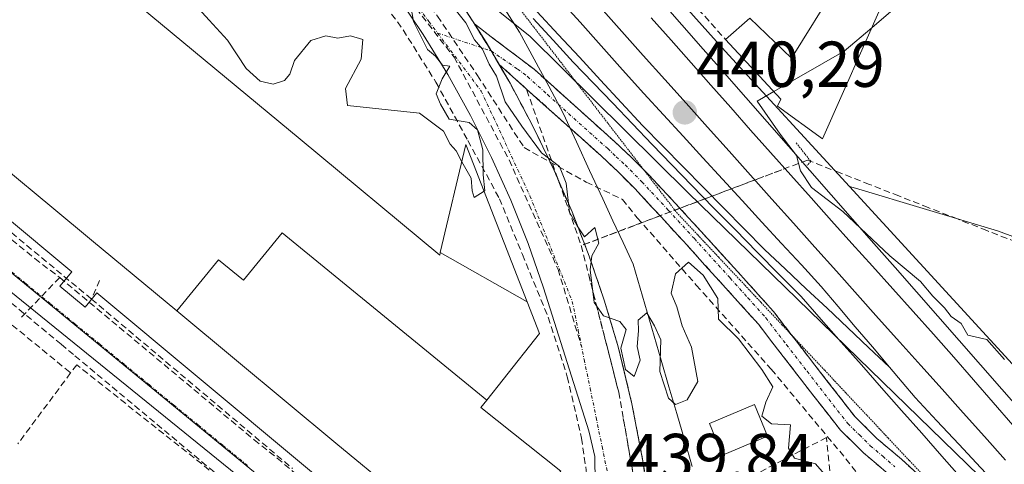
# Model space of a CAD drawing. Units: metres. Extents: x 610783 to 614232, y 4733948 to 4736317.
# Drawn here: x 611626 to 611778, y 4734281 to 4734349 of the extents above; entities that cross this region are included whole.
import ezdxf
from ezdxf.enums import TextEntityAlignment as Align

# ---------------------------------------------------------------- set-up
doc = ezdxf.new("R2010")
doc.units = ezdxf.units.M
doc.header["$MEASUREMENT"] = 0
for name, pattern in [('TRAZO_Y_PUNTO', [1, 0.5, -0.25, 0, -0.25]), ('TRAZOS2', [0.375, 0.25, -0.125]), ('TRAZOSX2', [1.5, 1, -0.5])]:
    doc.linetypes.add(name, pattern=pattern)
for name, color, linetype, lineweight in [('Camino', 19, 'TRAZOSX2', 0), ('Camino Cxs', 19, 'Continuous', 0), ('Camino eje', 19, 'TRAZO_Y_PUNTO', 0), ('Carátula', 7, 'Continuous', 5), ('Conducción de agua lineal', 5, 'TRAZOSX2', 0), ('Corriente artificial lineal', 5, 'TRAZOSX2', 13), ('Cultivos herbáceos CxS', 92, 'Continuous', 0), ('Curva de nivel normal', 36, 'Continuous', 0), ('Edificación', 1, 'Continuous', 13), ('Edificación Cxs', 1, 'Continuous', 13), ('Edificación industrial', 135, 'Continuous', 13), ('Edificación industrial Cxs', 135, 'Continuous', 13), ('Edificación ligera', 1, 'Continuous', 0), ('Edificación ligera Cxs', 1, 'Continuous', 0), ('Elemento construido', 1, 'Continuous', 0), ('Ferrocarril', 144, 'Continuous', 13), ('Layer 0', 7, 'Continuous', 0), ('Muro lineal', 1, 'TRAZOSX2', 13), ('Núcleo urbano CxS', 19, 'Continuous', 0), ('Puente lineal', 2, 'TRAZOS2', 0), ('Punto de cota en terreno', 7, 'Continuous', 0), ('Recinto industrial', 135, 'TRAZOSX2', 0), ('Recinto industrial CxS', 135, 'Continuous', 0), ('Rótulo de punto de cota en terreno', 19, 'Continuous', 0), ('Vía pecuaria eje', 92, 'TRAZOS2', 0), ('Vía urbana eje', 5, 'TRAZO_Y_PUNTO', 0)]:
    doc.layers.add(name, color=color, linetype=linetype, lineweight=lineweight)
doc.styles.add('Arial', font='txt', dxfattribs={"height": 0.2})

# ---------------------------------------------------------------- blocks, each defined once
blk = doc.blocks.new('*U152')
at = {"layer": 'Cultivos herbáceos CxS', "color": 92, "linetype": 'Continuous', "lineweight": 0}
blk.add_polyline3d([(611937.6495, 4734111.8815, 443.1829), (611782.1937, 4734293.4159, 440.1182), (611781.5341, 4734294.1859, 440.078), (611781.3621, 4734294.3825, 440.0698), (611754.4597, 4734323.6769, 439.6468), (611755.3889, 4734323.3997, 439.6171), (611777.3275, 4734316.8535, 439.5753), (611868.7011, 4734283.2377, 439.7257), (611874.3821, 4734295.5463, 439.8286), (611871.0687, 4734304.5409, 439.9962), (611863.5929, 4734325.0241, 439.8981), (611863.3517, 4734325.6849, 439.8911), (611764.5441, 4734376.0327, 439.8185), (611758.3915, 4734399.7033, 441.1095), (611758.8625, 4734409.1733, 441.9523), (611757.9165, 4734416.7467, 442.3587), (611743.7115, 4734424.3243, 442.9934), (611711.5209, 4734438.5251, 442.5838)], dxfattribs=at)
blk = doc.blocks.new('*U156')
at = {"layer": 'Cultivos herbáceos CxS', "color": 92, "linetype": 'Continuous', "lineweight": 0}
for points in [[(611723.8, 4734272.31, 439.92), (611722.5, 4734281.24, 439.99), (611720.79, 4734290.11, 439.94), (611720.54, 4734291.15, 439.93), (611719.37, 4734296.04, 439.98), (611718.69, 4734298.89, 440.01), (611716.58, 4734305.94, 440.04), (611714.2, 4734312.9, 440.04), (611711.54, 4734319.76, 440.03), (611708.61, 4734326.5, 439.99), (611705.42, 4734333.13, 440.02), (611701.96, 4734339.62, 440.06), (611700.22, 4734342.59, 440.01), (611699.02, 4734344.63, 440.01), (611698.83, 4734344.97, 440.01), (611698.24, 4734345.97, 440.04), (611696.44, 4734348.79, 440.06), (611696.44, 4734348.79, 440.06), (611695.63, 4734350.04, 440.04)], [(611688.7, 4734359.99, 440.05), (611705.04, 4734346.86, 440.06), (611729.51, 4734322.72, 440.21), (611776.39, 4734277.13, 440.42)]]:
    blk.add_polyline3d(points, dxfattribs=at)
blk = doc.blocks.new('5PATER')
at = {"layer": 'Carátula', "linetype": 'Continuous', "lineweight": 5}
h = blk.add_hatch(color=250, dxfattribs=at)
edge = h.paths.add_edge_path()
edge.add_ellipse((0, 0.01), major_axis=(-1.33, -1.34), ratio=0.999422, start_angle=0, end_angle=360)

msp = doc.modelspace()

# ---------------------------------------------------------------- linework, layer by layer
at = {"layer": 'Camino', "color": 19, "linetype": 'TRAZOSX2', "lineweight": 0}
for points in [[(611696.43862, 4734348.78601), (611696.4361, 4734348.7901)], [(611696.4361, 4734348.7901), (611705.6701, 4734341.7901), (611711.8701, 4734336.2301), (611718.0801, 4734330.6501), (611720.8001, 4734328.1101), (611722.59817, 4734326.29835)], [(611699.0231, 4734344.6333), (611696.43862, 4734348.78601)], [(611700.21795, 4734342.59385), (611700.10007, 4734342.79508), (611699.0231, 4734344.6333)], [(611835.0401, 4734195.7901), (611823.8001, 4734209.1601), (611812.6401, 4734222.5901), (611799.5401, 4734237.5901), (611786.3401, 4734252.4801), (611777.2101, 4734262.5501), (611767.9501, 4734272.4801), (611760.4701, 4734279.2301), (611756.6301, 4734282.5101), (611753.0401, 4734286.0301), (611746.6801, 4734294.2001), (611740.3501, 4734302.4001), (611734.8601, 4734308.5101), (611729.3301, 4734314.5901), (611725.3001, 4734318.9901), (611721.2301, 4734323.3501), (611718.6801, 4734325.9201), (611716.0257, 4734328.4039), (611709.8301, 4734333.9601), (611700.21795, 4734342.59385)], [(611722.59817, 4734326.29835), (611723.4301, 4734325.4601), (611727.5401, 4734321.0601), (611731.5801, 4734316.6501), (611737.1201, 4734310.5601), (611742.7001, 4734304.3601), (611745.51868, 4734300.70344)], [(611745.51868, 4734300.70344), (611749.0901, 4734296.0701), (611755.3201, 4734288.0701), (611758.6901, 4734284.7601), (611762.4801, 4734281.5301), (611769.26672, 4734275.40341)]]:
    msp.add_lwpolyline(points, dxfattribs=at)
at = {"layer": 'Camino Cxs', "color": 19, "linetype": 'Continuous', "lineweight": 0}
msp.add_polyline3d([(611760.47015, 4734279.23014, 440.2277), (611758.55015, 4734280.87014, 440.1932), (611756.63015, 4734282.51014, 440.188), (611754.83515, 4734284.27014, 440.1625), (611753.04015, 4734286.03014, 440.1155), (611750.92015, 4734288.75344, 440.0728), (611748.80015, 4734291.47674, 440.06), (611746.68015, 4734294.20014, 440.047), (611744.57015, 4734296.93344, 440.0249), (611742.46015, 4734299.66674, 440.0444), (611740.35015, 4734302.40014, 440.0553), (611737.60515, 4734305.45514, 440.1076), (611734.86015, 4734308.51014, 440.005), (611732.09515, 4734311.55014, 440.0059), (611729.33015, 4734314.59014, 440.0894), (611727.31515, 4734316.79014, 440.0955), (611725.30015, 4734318.99014, 440.0718), (611723.26515, 4734321.17014, 440.0596), (611721.23015, 4734323.35014, 440.0386), (611718.68015, 4734325.92014, 440.0088), (611716.02575, 4734328.40394, 440.0353), (611712.92795, 4734331.18204, 440.0272), (611709.83015, 4734333.96014, 440.0181), (611706.62605, 4734336.83804, 440.0048), (611703.42195, 4734339.71594, 440.0127), (611700.21795, 4734342.59394, 439.9973), (611699.02315, 4734344.63334, 439.9735), (611696.43615, 4734348.79014, 439.991), (611699.51415, 4734346.45674, 439.9801), (611702.59215, 4734344.12344, 440.0047), (611705.67015, 4734341.79014, 439.9872), (611708.77015, 4734339.01014, 440.0149), (611711.87015, 4734336.23014, 440.034), (611714.97515, 4734333.44014, 440.0639), (611718.08015, 4734330.65014, 440.0765), (611720.80015, 4734328.11014, 440.0459), (611723.43015, 4734325.46014, 440.0868), (611725.48515, 4734323.26014, 440.0819), (611727.54015, 4734321.06014, 440.1077), (611729.56015, 4734318.85514, 440.1177), (611731.58015, 4734316.65014, 440.1071), (611734.35015, 4734313.60514, 440.1368), (611737.12015, 4734310.56014, 440.1304), (611739.91015, 4734307.46014, 440.1173), (611742.70015, 4734304.36014, 440.1078), (611744.83015, 4734301.59674, 440.1083), (611746.96015, 4734298.83344, 440.0452), (611749.09015, 4734296.07014, 440.0637), (611751.16675, 4734293.40344, 440.0784), (611753.24345, 4734290.73674, 440.0847), (611755.32015, 4734288.07014, 440.1044), (611758.69015, 4734284.76014, 440.1993), (611762.48015, 4734281.53014, 440.2279), (611765.01675, 4734279.24014, 440.2491)], dxfattribs=at)
at = {"layer": 'Camino eje', "color": 19, "linetype": 'TRAZO_Y_PUNTO', "lineweight": 0}
for points in [[(611690.7551, 4734347.3851), (611699.0231, 4734344.6333)], [(611699.0231, 4734344.6333), (611703.1051, 4734341.8301), (611704.6551, 4734340.6551), (611707.7551, 4734337.8751), (611711.0043, 4734334.9565), (611714.2541, 4734332.0419), (611717.0529, 4734329.5271), (611718.3801, 4734328.2851), (611719.7401, 4734327.0151), (611722.3301, 4734324.4051), (611726.4201, 4734320.0251), (611730.4551, 4734315.6201), (611735.9901, 4734309.5351), (611738.7351, 4734306.4801), (611741.5251, 4734303.3801), (611744.7201, 4734299.2351), (611747.8851, 4734295.1351), (611754.1801, 4734287.0501), (611755.9751, 4734285.2901), (611757.6601, 4734283.6351), (611759.5801, 4734281.9951), (611761.4751, 4734280.3801)]]:
    msp.add_lwpolyline(points, dxfattribs=at)
at = {"layer": 'Conducción de agua lineal', "color": 5, "linetype": 'TRAZOSX2', "lineweight": 0}
for points in [[(611550.4081, 4734493.5706, 439.87845), (611554.665, 4734488.3625, 440.01939), (611592.484, 4734446.6201, 440.0491), (611622.3764, 4734421.5357, 440.12106), (611667.2924, 4734370.9432, 440.07708), (611671.6164, 4734365.7952, 440.05019), (611679.2351, 4734356.3917, 440.06459), (611685.4123, 4734347.8804, 440.04527), (611690.4913, 4734339.7811, 439.97965), (611695.4331, 4734330.7895, 439.97857), (611700.3062, 4734321.7979, 439.91174), (611703.8752, 4734313.1494, 439.92325), (611707.856, 4734303.4714, 439.94468), (611710.8072, 4734294.2739, 439.87179), (611713.0034, 4734284.8019, 439.87047), (611714.3073, 4734275.8789, 439.88985), (611715.6799, 4734265.5146, 439.79217), (611716.1151, 4734256.4648, 439.73554)], [(611605.6265, 4734443.0581, 439.95649), (611619.5182, 4734431.4879, 440.02745), (611632.4299, 4734418.9348, 440.02687), (611644.4786, 4734405.4646, 440.02314), (611660.5002, 4734387.2274, 440.01144), (611664.405, 4734382.8954, 439.99584), (611670.2899, 4734376.2433, 440.00094), (611676.3137, 4734369.2652, 439.96126), (611682.6865, 4734361.1552, 439.95544), (611690.7323, 4734349.9911, 439.95444), (611696.903, 4734340.853, 439.94393), (611704.1308, 4734329.6839, 439.95423), (611713.7476, 4734324.3448, 439.96824), (611719.3316, 4734321.6957, 440.00402), (611721.6285, 4734318.8577, 440.04646), (611730.7573, 4734308.4436, 439.90898), (611742.3559, 4734295.4304, 439.99772), (611753.9016, 4734281.6023, 440.10929), (611757.7995, 4734276.6623, 440.05125)], [(611661.6131, 4734384.3324, 440.01451), (611693.2895, 4734343.6786, 439.9515)], [(611576.4576, 4734356.1427, 439.66695), (611581.8744, 4734351.3276, 439.70205), (611599.4191, 4734336.8434, 439.79845), (611603.6403, 4734333.1368, 439.79455), (611605.9568, 4734331.2836, 439.78875), (611608.6851, 4734328.8126, 439.7981), (611615.6163, 4734323.0738, 439.73043), (611628.4553, 4734312.5425, 439.69691), (611632.3132, 4734309.6108, 439.71453)], [(611693.2895, 4734343.6786, 439.9515), (611701.7977, 4734327.7989, 439.9175), (611709.3793, 4734310.8739, 439.87231), (611712.9971, 4734298.9668, 439.89739)], [(611595.6102, 4734340.7764, 439.78593), (611608.7131, 4734329.9171, 439.82045), (611636.6508, 4734306.7632, 439.80084), (611637.2183, 4734306.2929, 439.79246)], [(611704.5507, 4734338.5825, 440.00468), (611712.9525, 4734314.5509, 439.92182)], [(611747.9454, 4734327.7591, 439.81377), (611712.9525, 4734314.5509, 439.92182)], [(611602.9368, 4734323.8794, 439.72822), (611632.5156, 4734299.3045, 439.82187), (611634.6671, 4734297.517, 439.80701)], [(611712.9525, 4734314.5509, 439.92182), (611718.7495, 4734291.9256, 439.8713), (611722.3451, 4734271.5478, 439.81938), (611723.9122, 4734253.5675, 439.75431)], [(611632.3132, 4734309.6108, 439.71453), (611626.3416, 4734303.4335, 439.801)], [(611632.3132, 4734309.6108, 439.71453), (611662.3761, 4734284.5404, 439.73631), (611665.9281, 4734281.7091, 439.76825), (611675.1426, 4734273.9356, 439.7459), (611685.3866, 4734265.7504, 439.72349)], [(611638.4846, 4734309.1781, 439.86699), (611637.2183, 4734306.2929, 439.79246)], [(611637.2183, 4734306.2929, 439.79246), (611668.3117, 4734280.1165, 439.74938)], [(611634.6671, 4734297.517, 439.80701), (611666.8226, 4734270.7029, 439.73705), (611671.7134, 4734266.6245, 439.62651)]]:
    msp.add_polyline3d(points, dxfattribs=at)
at = {"layer": 'Corriente artificial lineal', "color": 5, "linetype": 'TRAZOSX2', "lineweight": 13}
for points in [[(611748.4724, 4734327.5523, 439.7749), (611747.9454, 4734327.7591, 439.8138), (611744.0009, 4734326.27024, 440.1345), (611740.0564, 4734324.78138, 440.2552), (611736.1119, 4734323.29252, 440.2895), (611732.1674, 4734321.80366, 440.2208), (611728.2229, 4734320.3148, 440.1151), (611725.1472, 4734319.1539, 440.071), (611721.0823, 4734317.61957, 440.0421), (611717.0174, 4734316.08523, 440.0594), (611712.9525, 4734314.5509, 439.9218), (611714.1119, 4734310.02584, 439.9776), (611715.2713, 4734305.50078, 439.9783), (611716.4307, 4734300.97572, 439.9367), (611717.5901, 4734296.45066, 439.8828), (611718.7495, 4734291.9256, 439.8713), (611719.46862, 4734287.85004, 439.8892), (611720.18774, 4734283.77448, 439.9035), (611720.90686, 4734279.69892, 439.867)], [(611780.19923, 4734315.10332, 439.4932), (611775.66682, 4734316.88175, 439.5091), (611771.13442, 4734318.66017, 439.2973), (611766.60202, 4734320.4386, 439.3038), (611762.06961, 4734322.21702, 439.2783), (611757.53721, 4734323.99545, 439.3037), (611753.0048, 4734325.77387, 439.4322), (611748.4724, 4734327.5523, 439.7749)]]:
    msp.add_polyline3d(points, dxfattribs=at)
at = {"layer": 'Cultivos herbáceos CxS', "color": 92, "linetype": 'Continuous', "lineweight": 0}
for points in [[(611754.4597, 4734323.6769, 439.64685), (611755.3889, 4734323.3997, 439.61713), (611777.3275, 4734316.8535, 439.57527), (611868.7011, 4734283.2377, 439.72575), (611874.3821, 4734295.5463, 439.82863), (611871.0687, 4734304.5409, 439.99624), (611863.5929, 4734325.0241, 439.8981), (611863.3517, 4734325.6849, 439.89111), (611764.5441, 4734376.0327, 439.81845), (611758.3915, 4734399.7033, 441.10952), (611758.8625, 4734409.1733, 441.95233), (611757.9165, 4734416.7467, 442.35872), (611743.7115, 4734424.3243, 442.99339), (611711.5209, 4734438.5251, 442.58385), (611684.0613, 4734455.5687, 442.0646), (611664.6698, 4734470.315, 443.17235), (611650.0772, 4734483.5105, 442.51863), (611643.1501, 4734490.1101, 441.65565)], [(611688.7007, 4734359.9934, 440.04744), (611690.0701, 4734358.1901, 440.04921), (611694.2801, 4734352.1601, 440.03544), (611695.6342, 4734350.0435, 440.04317), (611696.4361, 4734348.7901, 440.05682), (611696.4386, 4734348.786, 440.05688), (611698.2401, 4734345.9701, 440.03563), (611698.8285, 4734344.9656, 440.01455), (611699.0231, 4734344.6333, 440.00993), (611700.218, 4734342.5939, 440.00718), (611701.9601, 4734339.6201, 440.05839), (611705.4201, 4734333.1301, 440.02341), (611708.6101, 4734326.5001, 439.99026), (611711.5401, 4734319.7601, 440.02583), (611714.2001, 4734312.9001, 440.04031), (611716.5801, 4734305.9401, 440.03922), (611718.6901, 4734298.8901, 440.01208), (611719.3716, 4734296.0406, 439.97673), (611720.5415, 4734291.1493, 439.92544), (611720.7901, 4734290.1101, 439.94069), (611722.5001, 4734281.2401, 439.98574), (611723.8001, 4734272.3101, 439.92467)], [(611688.7007, 4734359.9934, 440.04744), (611705.0387, 4734346.8647, 440.06278), (611729.5127, 4734322.7214, 440.21181), (611776.3897, 4734277.1345, 440.42285), (611908.9785, 4734122.3005, 440.85712), (611926.3365, 4734102.0305, 441.10549), (611926.5043, 4734101.8421, 441.1034), (611945.8587, 4734080.7019, 442.17182)], [(611754.4597, 4734323.6769, 439.64685), (611781.3621, 4734294.3825, 440.06981), (611781.5341, 4734294.1859, 440.07805), (611782.1937, 4734293.4159, 440.11822), (611937.6495, 4734111.8815, 443.18289), (611946.3545, 4734102.3731, 443.12766)]]:
    msp.add_polyline3d(points, dxfattribs=at)
at = {"layer": 'Curva de nivel normal', "color": 36, "linetype": 'Continuous', "lineweight": 0}
for points in [[(611694.4849, 4734327.4916, 440), (611693.64, 4734329.18, 440), (611692.68, 4734330.22, 440), (611691.67, 4734332.21, 440), (611687.95, 4734335.03, 440), (611676.8, 4734336.19, 440), (611676.53, 4734338.84, 440), (611678.92, 4734343.34, 440), (611679.17, 4734346.38, 440), (611677.3, 4734346.94, 440), (611675.34, 4734346.6, 440), (611673.48, 4734346.94, 440), (611671.14, 4734346.22, 440), (611668.62, 4734343.17, 440), (611667.9, 4734341.04, 440), (611667.08, 4734340.07, 440), (611665.3, 4734339.51, 440), (611663.3, 4734339.96, 440), (611661.13, 4734341.89, 440), (611658.28, 4734346.29, 440), (611655.41, 4734349.37, 440), (611652.68, 4734352.38, 440)], [(611686.45, 4734352.44, 440), (611687, 4734349.17, 440), (611689.18, 4734344.86, 440), (611690.43, 4734343.82, 440), (611691.51, 4734342.42, 440), (611692.63, 4734342.27, 440), (611691.44, 4734340.32, 440), (611690.55, 4734338, 440), (611691.21, 4734336.42, 440), (611692.53, 4734334.07, 440), (611695.63, 4734333.58, 440), (611696.94, 4734332.45, 440), (611697.74, 4734329.35, 440), (611697.77, 4734325.46, 440), (611698.06, 4734323.02, 440), (611697.9409, 4734322.9459, 440)], [(611750.93, 4734278.81, 440), (611749.19, 4734280.84, 440), (611745.93, 4734281.71, 440), (611745.03, 4734283.25, 440), (611745.3, 4734286.84, 440), (611742.39, 4734287.03, 440), (611740.89, 4734288.17, 440), (611741.52, 4734290.36, 440), (611742.61, 4734292.73, 440), (611740.87, 4734295.41, 440), (611737.28, 4734300.15, 440), (611734.2, 4734303.17, 440), (611734.11, 4734306.4, 440), (611731.8, 4734310, 440), (611729.56, 4734312.01, 440), (611727.54, 4734310.17, 440), (611726.88, 4734307.18, 440), (611727.74, 4734305.07, 440), (611728.59, 4734302.13, 440), (611730.02, 4734298.84, 440), (611730.99, 4734293.55, 440), (611729.36, 4734290.71, 440), (611727.54, 4734289.98, 440), (611726.46, 4734290.95, 440), (611725.11, 4734295.08, 440), (611725.28, 4734299.99, 440), (611724.3, 4734302.14, 440), (611723.12, 4734304.16, 440), (611721.77, 4734303.02, 440), (611721.83, 4734301.37, 440), (611721.6, 4734298.97, 440), (611722.06, 4734296.84, 440), (611721.14, 4734294.33, 440), (611719.81, 4734295.38, 440), (611719.1, 4734298.69, 440), (611719.92, 4734301.57, 440), (611718.94, 4734302.82, 440), (611716.4, 4734303.68, 440), (611714.96, 4734305.78, 440), (611714.34, 4734310.78, 440), (611714.58, 4734312.99, 440), (611715.7, 4734314.91, 440), (611715.04, 4734317.33, 440), (611713.49, 4734315.89, 440), (611712.33, 4734317.61, 440), (611711.12, 4734319.7, 440), (611710.61, 4734324.17, 440), (611709.58, 4734326.75, 440), (611706.8, 4734328.89, 440), (611703.77, 4734332.98, 440), (611701.22, 4734336.76, 440), (611699.86, 4734340.74, 440), (611698.72, 4734342.59, 440), (611697.68, 4734344.89, 440), (611696.47, 4734346.34, 440), (611695.11, 4734348.99, 440), (611692.41, 4734352.29, 440)], [(611762.3, 4734351.93, 440), (611757.8884, 4734348.185, 440)], [(611757.8884, 4734348.185, 440), (611753.63, 4734344.57, 440), (611742.7522, 4734338.3322, 440)], [(611742.7522, 4734338.3322, 440), (611740.15, 4734336.84, 440), (611743.73, 4734331.77, 440), (611746.24, 4734328.45, 440), (611746.87, 4734326.08, 440), (611748.59, 4734323.55, 440), (611753.43, 4734319.82, 440), (611760.67, 4734312.96, 440), (611765.43, 4734309.01, 440), (611767.35, 4734306.74, 440), (611769.15, 4734304.92, 440), (611770.16, 4734303.58, 440), (611771.7, 4734302.52, 440), (611772.73, 4734300.7, 440), (611775.66, 4734300.06, 440), (611778.39, 4734296.93, 440)], [(611697.9409, 4734322.9459, 440), (611696.42, 4734322, 440), (611696.07, 4734323.01, 440), (611695.96, 4734324.98, 440), (611694.4849, 4734327.4916, 440)]]:
    msp.add_polyline3d(points, dxfattribs=at)
at = {"layer": 'Edificación', "color": 1, "linetype": 'Continuous', "lineweight": 13}
msp.add_polyline3d([(611761.3201, 4734356.9401, 440.1242), (611758.8501, 4734352.3801, 440.0323), (611759.6201, 4734352.0701, 439.9863), (611750.2601, 4734331.0701, 439.7315), (611743.3201, 4734336.0901, 439.9694), (611743.8501, 4734337.1501, 439.9724), (611735.2701, 4734346.3901, 440.0006), (611739.0301, 4734349.6901, 439.9721), (611745.4901, 4734343.5001, 440.1439), (611752.5501, 4734354.9101, 440.1607), (611754.6301, 4734353.8401, 440.1476), (611758.4901, 4734359.3301, 440.2118), (611759.5501, 4734358.6801, 440.2006), (611761.6001, 4734357.4601, 440.1327), (611761.3201, 4734356.9401, 440.1242)], dxfattribs=at)
at = {"layer": 'Edificación Cxs', "color": 1, "linetype": 'Continuous', "lineweight": 13}
msp.add_polyline3d([(611761.3201, 4734356.9401, 440.12425), (611758.8501, 4734352.3801, 440.03233), (611759.6201, 4734352.0701, 439.98635), (611750.2601, 4734331.0701, 439.73146), (611743.3201, 4734336.0901, 439.96939), (611743.8501, 4734337.1501, 439.97243), (611735.2701, 4734346.3901, 440.00062), (611739.0301, 4734349.6901, 439.97209), (611745.4901, 4734343.5001, 440.14389), (611752.5501, 4734354.9101, 440.16071), (611754.6301, 4734353.8401, 440.14756), (611758.4901, 4734359.3301, 440.2118), (611759.5501, 4734358.6801, 440.20061), (611761.6001, 4734357.4601, 440.13268), (611761.3201, 4734356.9401, 440.12425)], close=True, dxfattribs=at)
at = {"layer": 'Edificación industrial', "color": 135, "linetype": 'Continuous', "lineweight": 13}
for points in [[(611650.3993, 4734304.4707, 439.9679), (611637.2367, 4734315.3877, 439.9204), (611631.0791, 4734320.4949, 439.9156), (611585.5701, 4734358.2401, 439.8077), (611606.6461, 4734383.6415, 439.961), (611610.0301, 4734387.7201, 439.8933), (611615.8601, 4734382.8901, 439.8731), (611613.4701, 4734380.0101, 439.9382), (611612.4913, 4734378.8293, 439.9668), (611612.2101, 4734378.4901, 439.9753), (611623.3155, 4734369.2801, 439.9562), (611669.5015, 4734330.9773, 439.9192), (611691.0701, 4734313.0901, 439.931), (611691.1623, 4734313.4791, 439.9239)], [(611691.1623, 4734313.4791, 439.9239), (611695.1201, 4734330.1701, 439.9757), (611704.6055, 4734305.8787, 439.9253)], [(611698.3591, 4734290.6847, 439.9254), (611666.7, 4734316.501, 440.012), (611660.722, 4734309.182, 440.0505), (611656.85, 4734312.345, 440.0216), (611650.3993, 4734304.4707, 439.9679)], [(611698.3591, 4734290.6847, 439.9254), (611666.7, 4734316.501, 440.012), (611660.722, 4734309.182, 440.0505), (611656.85, 4734312.345, 440.0216), (611650.3993, 4734304.4707, 439.9679)], [(611704.6055, 4734305.8787, 439.9253), (611691.1623, 4734313.4791, 439.9239)], [(611704.6055, 4734305.8787, 439.9253), (611691.1623, 4734313.4791, 439.9239)], [(611704.6055, 4734305.8787, 439.9253), (611706.5301, 4734300.9501, 439.9454), (611700.8973, 4734293.8735, 439.9559), (611698.3591, 4734290.6847, 439.9254)], [(611698.3591, 4734290.6847, 439.9254), (611697.4401, 4734289.5301, 439.9199), (611709.8001, 4734279.6801, 439.9123), (611697.8201, 4734265.1401, 439.9126), (611684.1159, 4734276.5063, 439.9806), (611675.0305, 4734284.0417, 439.9938), (611659.6361, 4734296.8097, 439.963), (611650.3993, 4734304.4707, 439.9679)]]:
    msp.add_polyline3d(points, dxfattribs=at)
at = {"layer": 'Edificación industrial Cxs', "color": 135, "linetype": 'Continuous', "lineweight": 13}
for points in [[(611613.4701, 4734380.0101, 439.93819), (611612.4913, 4734378.8293, 439.96683), (611612.2101, 4734378.4901, 439.9753), (611623.3155, 4734369.2801, 439.95623), (611669.5015, 4734330.9773, 439.91921), (611691.0701, 4734313.0901, 439.93101), (611691.1623, 4734313.4791, 439.9239), (611704.6055, 4734305.8787, 439.92531), (611706.5301, 4734300.9501, 439.94545), (611700.8973, 4734293.8735, 439.95586), (611698.3591, 4734290.6847, 439.92543), (611666.7, 4734316.501, 440.01203), (611660.722, 4734309.182, 440.0505), (611656.85, 4734312.345, 440.02161), (611650.3993, 4734304.4707, 439.96791), (611637.2367, 4734315.3877, 439.92043), (611631.0791, 4734320.4949, 439.9156), (611585.5701, 4734358.2401, 439.80774), (611606.6461, 4734383.6415, 439.96104), (611610.0301, 4734387.7201, 439.89326), (611615.8601, 4734382.8901, 439.87313), (611613.4701, 4734380.0101, 439.93819)], [(611704.6055, 4734305.8787, 439.92531), (611691.1623, 4734313.4791, 439.9239), (611695.1201, 4734330.1701, 439.97574), (611704.6055, 4734305.8787, 439.92531)], [(611698.3591, 4734290.6847, 439.92543), (611697.4401, 4734289.5301, 439.91991), (611709.8001, 4734279.6801, 439.91233), (611697.8201, 4734265.1401, 439.91264), (611684.1159, 4734276.5063, 439.98056), (611675.0305, 4734284.0417, 439.99376), (611659.6361, 4734296.8097, 439.96304), (611650.3993, 4734304.4707, 439.96791), (611656.85, 4734312.345, 440.02161), (611660.722, 4734309.182, 440.0505), (611666.7, 4734316.501, 440.01203), (611698.3591, 4734290.6847, 439.92543)]]:
    msp.add_polyline3d(points, close=True, dxfattribs=at)
at = {"layer": 'Edificación ligera', "color": 1, "linetype": 'Continuous', "lineweight": 0}
msp.add_polyline3d([(611741.7801, 4734285.0901, 439.8978), (611734.8101, 4734282.1901, 439.927), (611732.7701, 4734287.0801, 439.8946), (611739.7401, 4734289.9801, 439.9618), (611741.7801, 4734285.0901, 439.8978)], dxfattribs=at)
at = {"layer": 'Edificación ligera Cxs', "color": 1, "linetype": 'Continuous', "lineweight": 0}
msp.add_polyline3d([(611741.7801, 4734285.0901, 439.8978), (611734.8101, 4734282.1901, 439.92703), (611732.7701, 4734287.0801, 439.89457), (611739.7401, 4734289.9801, 439.96179), (611741.7801, 4734285.0901, 439.8978)], close=True, dxfattribs=at)
at = {"layer": 'Elemento construido', "color": 1, "linetype": 'Continuous', "lineweight": 0}
for points in [[(611723.8001, 4734272.3101, 439.8447), (611722.5001, 4734281.2401, 439.891), (611720.7901, 4734290.1101, 439.9142), (611718.6901, 4734298.8901, 439.9256), (611716.5801, 4734305.9401, 440.014), (611714.2001, 4734312.9001, 439.9858), (611711.5401, 4734319.7601, 439.9631), (611708.6101, 4734326.5001, 439.9499), (611705.4201, 4734333.1301, 440.0076), (611701.9601, 4734339.6201, 440.0268), (611698.2401, 4734345.9701, 439.9695), (611694.2801, 4734352.1601, 440.0069), (611690.0701, 4734358.1901, 440.0014), (611685.6201, 4734364.0501, 439.9756), (611680.9501, 4734369.7301, 440.0298), (611655.4001, 4734398.9601, 440.0699), (611630.6301, 4734426.4401, 440.0291), (611627.9001, 4734428.8301, 440.0374), (611625.1801, 4734431.2101, 440.0311), (611622.4401, 4734433.5801, 440.0093), (611619.6901, 4734435.9401, 440.0186), (611616.9401, 4734438.2901, 440.0315), (611614.1801, 4734440.6301, 440.0176)], [(611715.1001, 4734277.9101, 439.8701), (611715.0401, 4734281.9801, 439.8579), (611714.1101, 4734285.9501, 439.8632), (611707.1501, 4734308.0101, 439.8942), (611704.7501, 4734314.8501, 439.9116), (611702.0601, 4734321.5701, 439.8966), (611699.0901, 4734328.1801, 439.9561), (611695.8401, 4734334.6501, 439.9702), (611692.3201, 4734340.9901, 439.9592), (611688.5401, 4734347.1701, 440.0035), (611684.5001, 4734353.1801, 440.0198), (611680.2101, 4734359.0101, 440.0058), (611675.6801, 4734364.6701, 439.9988), (611670.9201, 4734370.1201, 440.0101), (611665.9201, 4734375.3701, 440.0389), (611630.1201, 4734416.0101, 440.058)], [(611704.0501, 4734185.5001, 439.4203), (611709.8501, 4734203.3101, 439.4873), (611714.1101, 4734224.0201, 439.6759), (611714.3401, 4734225.3801, 439.665), (611714.4401, 4734226.7601, 439.6561), (611714.4201, 4734228.1401, 439.6486), (611714.2601, 4734229.5201, 439.6412), (611713.9801, 4734230.8701, 439.6336), (611713.5801, 4734232.2001, 439.6252), (611713.0601, 4734233.4801, 439.6155), (611712.4101, 4734234.7001, 439.6121), (611711.6601, 4734235.8601, 439.6078), (611710.8101, 4734236.9501, 439.6211), (611709.8501, 4734237.9501, 439.6437), (611693.7901, 4734251.5001, 439.6547), (611624.5001, 4734307.6301, 439.7113), (611623.1501, 4734305.6901, 439.7698), (611553.0001, 4734363.2401, 439.5698), (611554.6401, 4734365.3001, 439.504), (611548.0601, 4734370.5301, 439.4989), (611543.8001, 4734372.0801, 439.4862)], [(611571.3701, 4734358.9401, 439.5735), (611580.2901, 4734351.5001, 439.6791), (611582.2301, 4734353.8201, 439.76), (611634.2001, 4734310.5101, 439.7829), (611632.3401, 4734308.2901, 439.704), (611636.2301, 4734305.0501, 439.7456), (611638.0501, 4734307.2401, 439.8249), (611685.8201, 4734267.4401, 439.7674)]]:
    msp.add_polyline3d(points, dxfattribs=at)
at = {"layer": 'Ferrocarril', "color": 144, "linetype": 'Continuous', "lineweight": 13}
for points in [[(611687.64, 4734371.22, 439.99789), (611690.69, 4734367.818, 440.00637), (611693.74, 4734364.416, 440.01188), (611696.79, 4734361.014, 440.02492), (611699.84, 4734357.612, 440.05006), (611702.89, 4734354.21, 440.05151), (611706.15167, 4734350.68833, 440.02342), (611709.41333, 4734347.16667, 440.08697), (611712.675, 4734343.645, 440.1116), (611715.93667, 4734340.12333, 440.12646), (611719.19833, 4734336.60167, 440.17862), (611722.46, 4734333.08, 440.19094), (611725.60333, 4734329.89333, 440.21484), (611728.74667, 4734326.70667, 440.21834), (611731.89, 4734323.52, 440.25168), (611735.03333, 4734320.33333, 440.26174), (611738.17667, 4734317.14667, 440.29262), (611741.32, 4734313.96, 440.29706), (611744.53667, 4734310.92667, 440.30324), (611747.75333, 4734307.89333, 440.33577), (611750.97, 4734304.86, 440.3322), (611754.18667, 4734301.82667, 440.33302), (611757.40333, 4734298.79333, 440.38188), (611760.62, 4734295.76, 440.34983)], [(611709.50889, 4734352.71, 440.14768), (611712.78667, 4734349.05, 440.18904), (611716.06444, 4734345.39, 440.11423), (611719.34222, 4734341.73, 440.18306), (611722.62, 4734338.07, 440.22967), (611725.66778, 4734334.75667, 440.2414), (611728.71556, 4734331.44333, 440.26176), (611731.76333, 4734328.13, 440.25885), (611734.81111, 4734324.81667, 440.27539), (611737.85889, 4734321.50333, 440.29513), (611740.90667, 4734318.19, 440.33927), (611743.95444, 4734314.87667, 440.33067), (611747.00222, 4734311.56333, 440.35334), (611750.05, 4734308.25, 440.36287), (611752.6925, 4734305.1275, 440.34558), (611755.335, 4734302.005, 440.37095), (611757.9775, 4734298.8825, 440.3818), (611760.62, 4734295.76, 440.34983)], [(611701.17, 4734351.1, 440.00173), (611703.42, 4734347.52, 439.97803), (611705.67667, 4734343.34333, 439.98398), (611707.93333, 4734339.16667, 440.00437), (611710.19, 4734334.99, 440.01872), (611712.22667, 4734330.58, 440.01983), (611714.26333, 4734326.17, 439.99263), (611716.3, 4734321.76, 439.95021), (611717.86667, 4734318.39667, 440.01304), (611719.43333, 4734315.03333, 440.05979), (611721, 4734311.67, 440.02106), (611722.08, 4734307.96, 439.98494), (611723.16, 4734304.25, 440.02966), (611724.24, 4734300.54, 440.03122), (611725.32, 4734296.83, 440.05213), (611726.52, 4734292.725, 440.09299), (611727.72, 4734288.62, 439.85416), (611728.92, 4734284.515, 439.93486), (611730.12, 4734280.41, 439.92079)], [(611715.92903, 4734351.34968, 440.11821), (611719.24548, 4734347.64516, 440.15193), (611722.56194, 4734343.94065, 440.2081), (611725.87839, 4734340.23613, 440.19705), (611729.19484, 4734336.53161, 440.19429), (611732.51129, 4734332.8271, 440.28111), (611735.82774, 4734329.12258, 440.26429), (611739.14419, 4734325.41806, 440.2586), (611742.46065, 4734321.71355, 440.28419), (611745.7771, 4734318.00903, 440.31414), (611749.09355, 4734314.30452, 440.31004), (611752.41, 4734310.6, 440.30504), (611755.683, 4734306.95, 440.28574), (611758.956, 4734303.3, 440.33574), (611762.229, 4734299.65, 440.35273), (611765.502, 4734296, 440.37982), (611768.775, 4734292.35, 440.38617), (611772.048, 4734288.7, 440.41471), (611775.321, 4734285.05, 440.41444), (611778.594, 4734281.4, 440.41471)], [(611723.79, 4734349.745, 440.06193), (611726.86333, 4734346.27583, 440.04605), (611729.93667, 4734342.80667, 440.04646), (611733.01, 4734339.3375, 440.0177), (611736.08333, 4734335.86833, 440.10784), (611739.15667, 4734332.39917, 440.11837), (611742.23, 4734328.93, 440.13789), (611745.38, 4734325.41889, 440.13357), (611748.53, 4734321.90778, 440.01909), (611751.68, 4734318.39667, 440.25382), (611754.83, 4734314.88556, 440.13399), (611757.98, 4734311.37444, 440.11916), (611761.13, 4734307.86333, 440.26066), (611764.28, 4734304.35222, 440.19807), (611767.43, 4734300.84111, 440.2338), (611770.58, 4734297.33, 440.20254), (611773.6175, 4734293.8225, 440.24261), (611776.655, 4734290.315, 440.2798), (611779.6925, 4734286.8075, 440.28425)], [(611760.62, 4734295.76, 440.34983), (611762.6, 4734293.425, 440.374), (611764.58, 4734291.09, 440.37428), (611767.97, 4734287.468, 440.37892), (611771.36, 4734283.846, 440.39016), (611774.75, 4734280.224, 440.37649), (611778.14, 4734276.602, 440.40321), (611781.53, 4734272.98, 440.47295)]]:
    msp.add_polyline3d(points, dxfattribs=at)
at = {"layer": 'Layer 0', "linetype": 'Continuous', "lineweight": 0}
for points in [[(611725.20656, 4734352.42404, 440.01476), (611728.50504, 4734348.67136, 440.02674), (611731.80352, 4734344.91868, 440.01916), (611735.102, 4734341.166, 439.99929), (611738.40048, 4734337.41332, 440.02869), (611741.69896, 4734333.66064, 439.97973), (611744.99744, 4734329.90796, 439.95719), (611748.29592, 4734326.15528, 439.83971), (611751.5944, 4734322.4026, 439.57476), (611754.89288, 4734318.64992, 439.91099), (611758.19136, 4734314.89724, 439.9129), (611761.48984, 4734311.14456, 439.96959), (611764.78832, 4734307.39188, 440.10896), (611768.0868, 4734303.6392, 440.11174), (611771.38528, 4734299.88652, 440.07634), (611774.68376, 4734296.13384, 440.11603), (611777.98224, 4734292.38116, 440.13999), (611781.28072, 4734288.62848, 440.15034)], [(611725.20656, 4734352.42404, 440.01476), (611728.50504, 4734348.67136, 440.02674), (611731.80352, 4734344.91868, 440.01916), (611735.102, 4734341.166, 439.99929), (611738.40048, 4734337.41332, 440.02869), (611741.69896, 4734333.66064, 439.97973), (611744.99744, 4734329.90796, 439.95719), (611748.29592, 4734326.15528, 439.83971), (611751.5944, 4734322.4026, 439.57476), (611754.89288, 4734318.64992, 439.91099), (611758.19136, 4734314.89724, 439.9129), (611761.48984, 4734311.14456, 439.96959), (611764.78832, 4734307.39188, 440.10896), (611768.0868, 4734303.6392, 440.11174), (611771.38528, 4734299.88652, 440.07634), (611774.68376, 4734296.13384, 440.11603), (611777.98224, 4734292.38116, 440.13999), (611781.28072, 4734288.62848, 440.15034)], [(611725.20656, 4734352.42404, 440.0148), (611728.50504, 4734348.67136, 440.0267), (611731.80352, 4734344.91868, 440.0192), (611735.102, 4734341.166, 439.9993), (611738.40048, 4734337.41332, 440.0287), (611741.69896, 4734333.66064, 439.9797), (611744.99744, 4734329.90796, 439.9572), (611748.29592, 4734326.15528, 439.8397), (611751.5944, 4734322.4026, 439.5748), (611754.89288, 4734318.64992, 439.911), (611758.19136, 4734314.89724, 439.9129), (611761.48984, 4734311.14456, 439.9696), (611764.78832, 4734307.39188, 440.109), (611768.0868, 4734303.6392, 440.1117), (611771.38528, 4734299.88652, 440.0763), (611774.68376, 4734296.13384, 440.116), (611777.98224, 4734292.38116, 440.14), (611781.28072, 4734288.62848, 440.1503)], [(611771.83285, 4734278.51755, 440.21565), (611768.72372, 4734282.03603, 440.26903), (611765.61459, 4734285.55451, 440.27521), (611762.50546, 4734289.07299, 440.3114), (611759.39633, 4734292.59148, 440.24039), (611756.28719, 4734296.10996, 440.23285), (611753.17806, 4734299.62844, 440.22865), (611750.06893, 4734303.14692, 440.27988), (611746.9598, 4734306.6654, 440.29837), (611743.5757, 4734310.09914, 440.26249), (611740.1916, 4734313.53288, 440.26973), (611736.8075, 4734316.96662, 440.27177), (611733.4234, 4734320.40036, 440.22344), (611730.0393, 4734323.8341, 440.20593), (611726.98777, 4734327.0091, 440.20324), (611723.93623, 4734330.1841, 440.16765), (611720.8847, 4734333.3591, 440.17455), (611717.83317, 4734336.5341, 440.15951), (611714.78163, 4734339.7091, 440.11634), (611711.7301, 4734342.8841, 440.11507), (611708.63448, 4734346.27077, 440.05221), (611705.53885, 4734349.65745, 439.99583)], [(611705.53885, 4734349.65745, 439.99583), (611708.63448, 4734346.27077, 440.05221), (611711.7301, 4734342.8841, 440.11507), (611714.78163, 4734339.7091, 440.11634), (611717.83317, 4734336.5341, 440.15951), (611720.8847, 4734333.3591, 440.17455), (611723.93623, 4734330.1841, 440.16765), (611726.98777, 4734327.0091, 440.20324), (611730.0393, 4734323.8341, 440.20593), (611733.4234, 4734320.40036, 440.22344), (611736.8075, 4734316.96662, 440.27177), (611740.1916, 4734313.53288, 440.26973), (611743.5757, 4734310.09914, 440.26249), (611746.9598, 4734306.6654, 440.29837), (611750.06893, 4734303.14692, 440.27988), (611753.17806, 4734299.62844, 440.22865), (611756.28719, 4734296.10996, 440.23285), (611759.39633, 4734292.59148, 440.24039), (611762.50546, 4734289.07299, 440.3114), (611765.61459, 4734285.55451, 440.27521), (611768.72372, 4734282.03603, 440.26903), (611771.83285, 4734278.51755, 440.21565)], [(611705.53885, 4734349.65745, 439.9958), (611708.63448, 4734346.27077, 440.0522), (611711.7301, 4734342.8841, 440.1151), (611714.78163, 4734339.7091, 440.1163), (611717.83317, 4734336.5341, 440.1595), (611720.8847, 4734333.3591, 440.1745), (611723.93623, 4734330.1841, 440.1676), (611726.98777, 4734327.0091, 440.2032), (611730.0393, 4734323.8341, 440.2059), (611733.4234, 4734320.40036, 440.2234), (611736.8075, 4734316.96662, 440.2718), (611740.1916, 4734313.53288, 440.2697), (611743.5757, 4734310.09914, 440.2625), (611746.9598, 4734306.6654, 440.2984), (611750.06893, 4734303.14692, 440.2799), (611753.17806, 4734299.62844, 440.2287), (611756.28719, 4734296.10996, 440.2328), (611759.39633, 4734292.59148, 440.2404), (611762.50546, 4734289.07299, 440.3114), (611765.61459, 4734285.55451, 440.2752), (611768.72372, 4734282.03603, 440.269), (611771.83285, 4734278.51755, 440.2157)]]:
    msp.add_polyline3d(points, dxfattribs=at)
at = {"layer": 'Muro lineal', "color": 1, "linetype": 'TRAZOSX2', "lineweight": 13}
for points in [[(611716.1001, 4734375.3401, 439.9286), (611712.0401, 4734372.3301, 439.834), (611735.2701, 4734346.3901, 440.0006)], [(611634.0001, 4734294.8701, 439.8619), (611633.8501, 4734294.9801, 439.8633), (611616.6301, 4734309.1101, 439.8415), (611608.5001, 4734298.0801, 439.8109)], [(611688.3501, 4734253.7801, 439.7018), (611634.9401, 4734296.1301, 439.8228), (611634.0001, 4734294.8701, 439.8619)], [(611634.0001, 4734294.8701, 439.8619), (611625.8401, 4734283.9401, 439.9192)], [(611742.1601, 4734255.2801, 439.9775), (611751.2601, 4734254.5101, 439.5496), (611752.8101, 4734266.3101, 439.5462), (611750.8801, 4734284.8901, 440.1005), (611733.6501, 4734275.9901, 439.8282), (611735.7801, 4734263.4101, 439.9139)]]:
    msp.add_polyline3d(points, dxfattribs=at)
at = {"layer": 'Núcleo urbano CxS', "color": 19, "linetype": 'Continuous', "lineweight": 0}
for points in [[(611481.6611, 4734631.8351, 440.51036), (611565.5398, 4734536.0423, 440.22988), (611574.4901, 4734537.1401, 440.88232), (611589.9141, 4734530.112, 441.22264), (611607.9801, 4734521.8801, 441.06856), (611639.0801, 4734494.2401, 441.26436), (611643.1501, 4734490.1101, 441.65565), (611638.7101, 4734487.1601, 441.01604), (611628.7601, 4734479.6101, 440.37907), (611630.8701, 4734477.4101, 440.37403), (611624.0501, 4734472.4101, 440.35974), (611622.3495, 4734470.9652, 440.29193), (611629.0357, 4734463.2989, 440.28577), (611638.5715, 4734452.3653, 440.24789), (611735.2371, 4734344.6035, 440.1405), (611754.4597, 4734323.6769, 439.64685), (611781.3621, 4734294.3825, 440.06981), (611781.5341, 4734294.1859, 440.07805), (611782.1937, 4734293.4159, 440.11822), (611937.6495, 4734111.8815, 443.18289)], [(611643.1501, 4734490.1101, 441.65565), (611638.7101, 4734487.1601, 441.01604), (611628.7601, 4734479.6101, 440.37907), (611630.8701, 4734477.4101, 440.37403), (611624.0501, 4734472.4101, 440.35974), (611622.3495, 4734470.9652, 440.29193), (611629.0357, 4734463.2989, 440.28577), (611638.5715, 4734452.3653, 440.24789), (611735.2371, 4734344.6035, 440.1405), (611754.4597, 4734323.6769, 439.64685)], [(611643.1501, 4734490.1101, 441.65565), (611638.7101, 4734487.1601, 441.01604), (611628.7601, 4734479.6101, 440.37907), (611630.8701, 4734477.4101, 440.37403), (611624.0501, 4734472.4101, 440.35974), (611622.3495, 4734470.9652, 440.29193), (611629.0357, 4734463.2989, 440.28577), (611638.5715, 4734452.3653, 440.24789), (611735.2371, 4734344.6035, 440.1405), (611754.4597, 4734323.6769, 439.64685)], [(611754.4597, 4734323.6769, 439.64685), (611755.3889, 4734323.3997, 439.61713), (611777.3275, 4734316.8535, 439.57527), (611868.7011, 4734283.2377, 439.72575), (611874.3821, 4734295.5463, 439.82863), (611871.0687, 4734304.5409, 439.99624), (611863.5929, 4734325.0241, 439.8981), (611863.3517, 4734325.6849, 439.89111), (611764.5441, 4734376.0327, 439.81845), (611758.3915, 4734399.7033, 441.10952), (611758.8625, 4734409.1733, 441.95233), (611757.9165, 4734416.7467, 442.35872), (611743.7115, 4734424.3243, 442.99339), (611711.5209, 4734438.5251, 442.58385), (611684.0613, 4734455.5687, 442.0646), (611664.6698, 4734470.315, 443.17235), (611650.0772, 4734483.5105, 442.51863), (611643.1501, 4734490.1101, 441.65565)], [(611711.5209, 4734438.5251, 442.58385), (611743.7115, 4734424.3243, 442.99339), (611757.9165, 4734416.7467, 442.35872), (611758.8625, 4734409.1733, 441.95233), (611758.3915, 4734399.7033, 441.10952), (611764.5441, 4734376.0327, 439.81845), (611863.3517, 4734325.6849, 439.89111), (611863.5929, 4734325.0241, 439.8981), (611871.0687, 4734304.5409, 439.99624), (611874.3821, 4734295.5463, 439.82863), (611868.7011, 4734283.2377, 439.72575), (611868.7011, 4734283.2377, 439.72575), (611777.3275, 4734316.8535, 439.57527), (611755.3889, 4734323.3997, 439.61713), (611754.4597, 4734323.6769, 439.64685), (611735.2371, 4734344.6035, 440.1405), (611638.5715, 4734452.3653, 440.24789)], [(611908.9785, 4734122.3005, 440.85712), (611776.3897, 4734277.1345, 440.42285), (611729.5127, 4734322.7214, 440.21181), (611705.0387, 4734346.8647, 440.06278), (611688.7007, 4734359.9934, 440.04744), (611685.6201, 4734364.0501, 440.05375), (611684.1349, 4734365.8565, 440.04298), (611680.9501, 4734369.7301, 440.05948), (611655.4001, 4734398.9601, 439.99104), (611635.3218, 4734421.2351, 440.0593), (611630.6301, 4734426.4401, 440.08894), (611627.9001, 4734428.8301, 440.07803), (611625.1801, 4734431.2101, 440.12159), (611622.4401, 4734433.5801, 440.12941), (611619.6901, 4734435.9401, 440.0922), (611616.9401, 4734438.2901, 440.05879), (611614.1801, 4734440.6301, 440.04752)], [(611535.2745, 4734384.3177, 439.40982), (611546.4973, 4734374.5939, 439.45929), (611687.3261, 4734259.1155, 439.71764), (611707.1467, 4734249.2851, 439.75252), (611717.0427, 4734245.1685, 439.63888), (611725.2823, 4734246.0604, 439.90957), (611725.2901, 4734245.2801, 439.91314), (611724.9701, 4734236.2501, 439.88466), (611724.2401, 4734227.2501, 439.85016), (611723.3955, 4734220.553, 439.92723), (611723.1101, 4734218.2901, 439.98112), (611721.5801, 4734209.3901, 439.83112), (611719.6501, 4734200.5701, 439.82296), (611719.1172, 4734198.9597, 439.85824)], [(611687.3261, 4734259.1155, 439.71764), (611546.4973, 4734374.5939, 439.45929), (611535.2745, 4734384.3177, 439.40982)], [(611535.2745, 4734384.3177, 439.40982), (611546.4973, 4734374.5939, 439.45929), (611687.3261, 4734259.1155, 439.71764), (611707.1467, 4734249.2851, 439.75252), (611717.0427, 4734245.1685, 439.63888), (611725.2823, 4734246.0604, 439.90957)], [(611535.2745, 4734384.3177, 439.40982), (611546.4973, 4734374.5939, 439.45929), (611687.3261, 4734259.1155, 439.71764), (611707.1467, 4734249.2851, 439.75252), (611717.0427, 4734245.1685, 439.63888), (611725.2823, 4734246.0604, 439.90957)], [(611688.7007, 4734359.9934, 440.04744), (611690.0701, 4734358.1901, 440.04921), (611694.2801, 4734352.1601, 440.03544), (611695.6342, 4734350.0435, 440.04317), (611696.4361, 4734348.7901, 440.05682), (611696.4386, 4734348.786, 440.05688), (611698.2401, 4734345.9701, 440.03563), (611698.8285, 4734344.9656, 440.01455), (611699.0231, 4734344.6333, 440.00993), (611700.218, 4734342.5939, 440.00718), (611701.9601, 4734339.6201, 440.05839), (611705.4201, 4734333.1301, 440.02341), (611708.6101, 4734326.5001, 439.99026), (611711.5401, 4734319.7601, 440.02583), (611714.2001, 4734312.9001, 440.04031), (611716.5801, 4734305.9401, 440.03922), (611718.6901, 4734298.8901, 440.01208), (611719.3716, 4734296.0406, 439.97673), (611720.5415, 4734291.1493, 439.92544), (611720.7901, 4734290.1101, 439.94069), (611722.5001, 4734281.2401, 439.98574), (611723.8001, 4734272.3101, 439.92467)], [(611688.7007, 4734359.9934, 440.04744), (611705.0387, 4734346.8647, 440.06278), (611729.5127, 4734322.7214, 440.21181), (611776.3897, 4734277.1345, 440.42285), (611908.9785, 4734122.3005, 440.85712), (611926.3365, 4734102.0305, 441.10549), (611926.5043, 4734101.8421, 441.1034), (611945.8587, 4734080.7019, 442.17182)], [(611695.6342, 4734350.0435, 440.04317), (611696.4361, 4734348.7901, 440.05682), (611696.4386, 4734348.786, 440.05688), (611698.2401, 4734345.9701, 440.03563), (611698.8285, 4734344.9656, 440.01455), (611699.0231, 4734344.6333, 440.00993), (611700.218, 4734342.5939, 440.00718), (611701.9601, 4734339.6201, 440.05839), (611705.4201, 4734333.1301, 440.02341), (611708.6101, 4734326.5001, 439.99026), (611711.5401, 4734319.7601, 440.02583), (611714.2001, 4734312.9001, 440.04031), (611716.5801, 4734305.9401, 440.03922), (611718.6901, 4734298.8901, 440.01208), (611719.3716, 4734296.0406, 439.97673), (611720.5415, 4734291.1493, 439.92544), (611720.7901, 4734290.1101, 439.94069), (611722.5001, 4734281.2401, 439.98574), (611723.8001, 4734272.3101, 439.92467)], [(611754.4597, 4734323.6769, 439.64685), (611781.3621, 4734294.3825, 440.06981), (611781.5341, 4734294.1859, 440.07805), (611782.1937, 4734293.4159, 440.11822), (611937.6495, 4734111.8815, 443.18289), (611946.3545, 4734102.3731, 443.12766)]]:
    msp.add_polyline3d(points, dxfattribs=at)
at = {"layer": 'Puente lineal', "color": 2, "linetype": 'TRAZOS2', "lineweight": 0}
msp.add_polyline3d([(611746.1993, 4734330.4141, 439.8912), (611748.4724, 4734327.5523, 439.7749), (611747.9191, 4734326.9745, 439.8494)], dxfattribs=at)
at = {"layer": 'Recinto industrial', "color": 135, "linetype": 'TRAZOSX2', "lineweight": 0}
msp.add_polyline3d([(611723.8001, 4734272.3101, 439.84472), (611722.5001, 4734281.2401, 439.89103), (611720.7901, 4734290.1101, 439.91421), (611720.5415, 4734291.1493, 439.90827), (611719.3716, 4734296.0406, 439.90578), (611718.6901, 4734298.8901, 439.92563), (611716.5801, 4734305.9401, 440.01396), (611714.2001, 4734312.9001, 439.98581), (611711.5401, 4734319.7601, 439.96314), (611708.6101, 4734326.5001, 439.94995), (611705.4201, 4734333.1301, 440.00761), (611701.9601, 4734339.6201, 440.02685), (611700.218, 4734342.5939, 439.99733), (611699.0232, 4734344.6333, 439.97353), (611698.8285, 4734344.9656, 439.9717), (611698.2401, 4734345.9701, 439.96951), (611696.4386, 4734348.786, 439.99099), (611696.4361, 4734348.7901, 439.99103), (611695.6342, 4734350.0435, 440.00074)], dxfattribs=at)
at = {"layer": 'Recinto industrial CxS', "color": 135, "linetype": 'Continuous', "lineweight": 0}
msp.add_polyline3d([(611695.6342, 4734350.0435, 440.00074), (611696.4361, 4734348.7901, 439.99103), (611696.4386, 4734348.786, 439.99099), (611698.2401, 4734345.9701, 439.96951), (611698.8285, 4734344.9656, 439.9717), (611699.0232, 4734344.6333, 439.97353), (611700.218, 4734342.5939, 439.99733), (611701.9601, 4734339.6201, 440.02685), (611705.4201, 4734333.1301, 440.00761), (611708.6101, 4734326.5001, 439.94995), (611711.5401, 4734319.7601, 439.96314), (611714.2001, 4734312.9001, 439.98581), (611716.5801, 4734305.9401, 440.01396), (611718.6901, 4734298.8901, 439.92563), (611719.3716, 4734296.0406, 439.90578), (611720.5415, 4734291.1493, 439.90827), (611720.7901, 4734290.1101, 439.91421), (611722.5001, 4734281.2401, 439.89103), (611723.8001, 4734272.3101, 439.84472)], dxfattribs=at)
at = {"layer": 'Vía pecuaria eje', "color": 92, "linetype": 'TRAZOS2', "lineweight": 0}
for points in [[(611703.81386, 4734350.64827, 440.0088), (611706.7987, 4734346.77905, 439.9824), (611709.78354, 4734342.90983, 440.0699), (611712.76839, 4734339.04061, 440.0795), (611715.75323, 4734335.17139, 440.1034), (611718.73807, 4734331.30216, 440.0948), (611721.72291, 4734327.43294, 440.0552), (611722.59817, 4734326.29835, 440.0614)], [(611722.59817, 4734326.29835, 440.0614), (611724.70776, 4734323.56372, 440.0763), (611727.6926, 4734319.6945, 440.1008), (611730.96659, 4734316.20654, 440.0977), (611734.24059, 4734312.71858, 440.1083), (611737.51458, 4734309.23063, 440.1028), (611740.78858, 4734305.74267, 440.0991), (611744.06257, 4734302.25471, 440.107), (611745.51868, 4734300.70344, 440.0808)], [(611745.51868, 4734300.70344, 440.0808), (611747.33657, 4734298.76675, 440.0481), (611750.61056, 4734295.27879, 440.0779), (611753.88456, 4734291.79084, 440.0855), (611757.15855, 4734288.30288, 440.1291), (611760.43255, 4734284.81492, 440.2177), (611763.70654, 4734281.32696, 440.228), (611766.98054, 4734277.83901, 440.2633), (611769.26672, 4734275.40341, 440.269)]]:
    msp.add_polyline3d(points, dxfattribs=at)
at = {"layer": 'Vía urbana eje', "color": 5, "linetype": 'TRAZO_Y_PUNTO', "lineweight": 0}
for points in [[(611607.0001, 4734440.6801), (611613.8901, 4734433.6101), (611617.3501, 4734430.0901), (611624.2601, 4734423.0201), (611627.7101, 4734419.5001), (611631.1601, 4734415.9701), (611634.6001, 4734412.4301), (611641.5101, 4734405.3801), (611644.6701, 4734401.9101), (611654.1901, 4734391.4901), (611657.3501, 4734388.0101), (611660.5301, 4734384.5501), (611663.6901, 4734381.0801), (611670.0301, 4734374.1401), (611673.2101, 4734370.6701), (611675.9101, 4734367.0901), (611678.6001, 4734363.5101), (611689.4101, 4734349.1801), (611690.7551, 4734347.3851)], [(611690.7551, 4734347.3851), (611692.1001, 4734345.5901), (611697.5001, 4734338.4301), (611699.3701, 4734334.3901), (611701.2601, 4734330.3401), (611703.1401, 4734326.2701), (611705.0301, 4734322.2301), (611706.6701, 4734318.1601), (611708.3001, 4734314.0801), (611709.9401, 4734310.0101), (611711.5801, 4734305.9301), (611712.5101, 4734301.4301), (611713.4201, 4734296.9401), (611714.3501, 4734292.4701), (611715.2601, 4734287.9801), (611716.1901, 4734283.4901), (611717.1001, 4734279.0001), (611718.0301, 4734274.5101)], [(611623.2501, 4734311.8301), (611627.0501, 4734308.6901), (611630.8701, 4734305.5701), (611634.6701, 4734302.4401), (611638.5001, 4734299.3201), (611642.3001, 4734296.1901), (611646.1201, 4734293.0701), (611649.9201, 4734289.9301), (611653.7501, 4734286.8201), (611657.5501, 4734283.6801), (611661.3701, 4734280.5701)]]:
    msp.add_lwpolyline(points, dxfattribs=at)

# ---------------------------------------------------------------- block references
at = {"layer": 'Cultivos herbáceos CxS', "color": 92, "linetype": 'Continuous', "lineweight": 0}
for name in ['*U152', '*U156']:
    msp.add_blockref(name, (0, 0), dxfattribs=at)
at = {"layer": 'Punto de cota en terreno', "linetype": 'Continuous', "lineweight": 0}
msp.add_blockref('5PATER', (611728.98, 4734335.12, 440.29), dxfattribs=at)

# ---------------------------------------------------------------- texts
at = {"layer": 'Rótulo de punto de cota en terreno', "color": 19, "linetype": 'Continuous', "lineweight": 0, "style": 'Arial'}
for s, p in [('440,29', (611730.7439, 4734336.8839)), ('439,84', (611719.7939, 4734276.2739))]:
    msp.add_text(s, height=7, dxfattribs=at).set_placement(p, align=Align.BOTTOM_LEFT)

doc.saveas('drawing.dxf')
